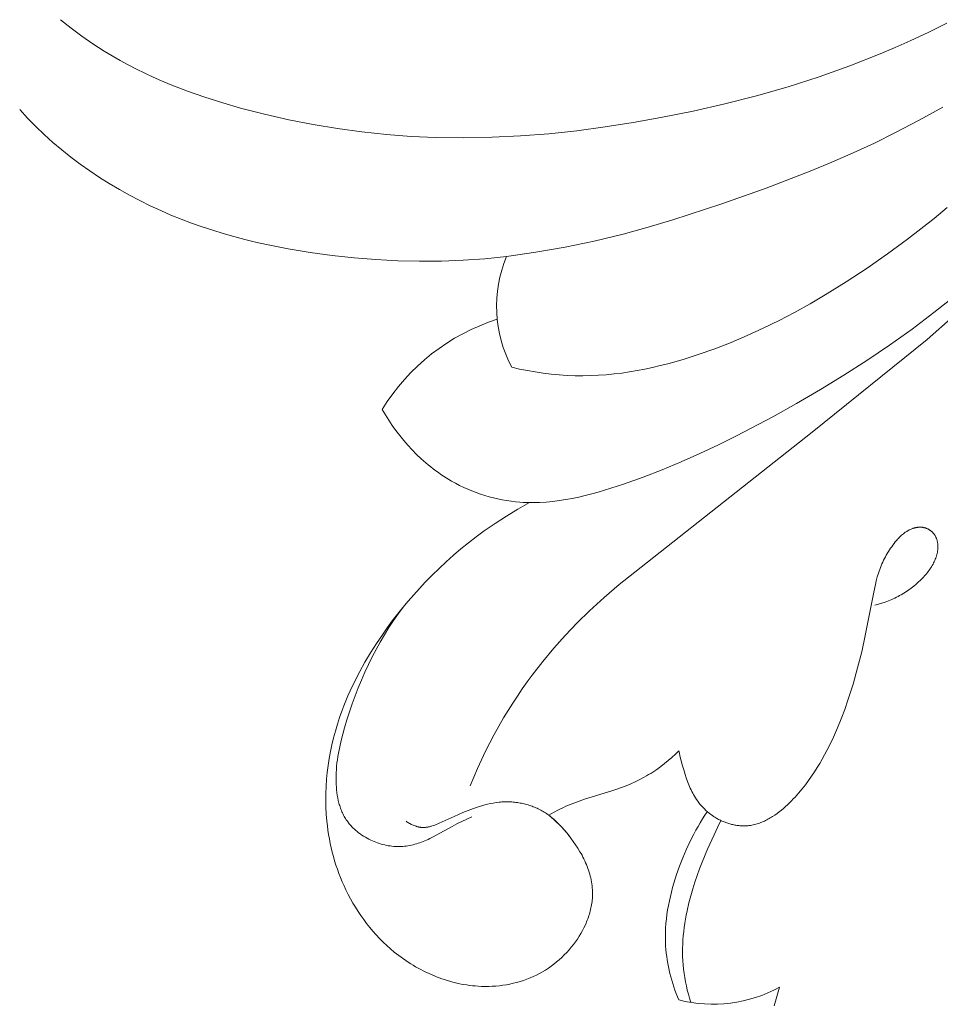
# Model space of a CAD drawing. Units: millimetres. Extents: x 2170 to 27849, y 0 to 15947.
# Drawn here: x 4154 to 4179, y 5602 to 5630 of the extents above; entities that cross this region are included whole.
import ezdxf

# ---------------------------------------------------------------- set-up
doc = ezdxf.new("R2010")
doc.units = ezdxf.units.MM

# ---------------------------------------------------------------- blocks, each defined once
blk = doc.blocks.new('A$C734145C0')
at = {"color": 252, "linetype": 'Continuous', "lineweight": 5, "ltscale": 20}
for p, q in [((-58.049, -37.944), (-58.342, -37.712)), ((-33.81, -37.805), (-34.315, -38.058)), ((-57.75, -38.167), (-58.049, -37.944)), ((-34.315, -38.058), (-34.826, -38.299)), ((-57.443, -38.38), (-57.75, -38.167)), ((-57.287, -38.483), (-57.443, -38.38)), ((-34.826, -38.299), (-35.239, -38.484)), ((-57.13, -38.584), (-57.287, -38.483)), ((-56.911, -38.716), (-57.13, -38.584)), ((-35.655, -38.66), (-36.495, -38.991)), ((-35.239, -38.484), (-35.655, -38.66)), ((-56.69, -38.843), (-56.911, -38.716)), ((-56.466, -38.965), (-56.69, -38.843)), ((-56.238, -39.082), (-56.466, -38.965)), ((-56.009, -39.194), (-56.238, -39.082)), ((-55.777, -39.301), (-56.009, -39.194)), ((-36.495, -38.991), (-37.347, -39.294)), ((-55.542, -39.404), (-55.777, -39.301)), ((-55.306, -39.503), (-55.542, -39.404)), ((-37.347, -39.294), (-38.207, -39.569)), ((-54.828, -39.688), (-55.306, -39.503)), ((-54.343, -39.858), (-54.828, -39.688)), ((-38.207, -39.569), (-39.076, -39.818)), ((-53.853, -40.013), (-54.343, -39.858)), ((-53.359, -40.156), (-53.853, -40.013)), ((-39.953, -40.042), (-40.836, -40.243)), ((-39.076, -39.818), (-39.953, -40.042)), ((-59.471, -40.198), (-59.251, -40.437)), ((-52.694, -40.329), (-53.359, -40.156)), ((-40.836, -40.243), (-41.724, -40.422)), ((-33.927, -40.128), (-34.575, -40.492)), ((-59.251, -40.437), (-59.024, -40.669)), ((-52.026, -40.482), (-52.694, -40.329)), ((-51.353, -40.615), (-52.026, -40.482)), ((-42.497, -40.559), (-43.273, -40.68)), ((-41.724, -40.422), (-42.497, -40.559)), ((-34.575, -40.492), (-35.232, -40.837)), ((-59.024, -40.669), (-58.79, -40.893)), ((-50.678, -40.727), (-51.353, -40.615)), ((-50.001, -40.818), (-50.678, -40.727)), ((-49.321, -40.89), (-50.001, -40.818)), ((-44.051, -40.783), (-44.831, -40.866)), ((-43.273, -40.68), (-44.051, -40.783)), ((-35.232, -40.837), (-35.815, -41.124)), ((-58.79, -40.893), (-58.55, -41.109)), ((-58.55, -41.109), (-58.304, -41.317)), ((-48.64, -40.941), (-49.321, -40.89)), ((-47.958, -40.971), (-48.64, -40.941)), ((-47.176, -40.981), (-47.958, -40.971)), ((-46.394, -40.966), (-47.176, -40.981)), ((-45.612, -40.927), (-46.394, -40.966)), ((-44.831, -40.866), (-45.612, -40.927)), ((-35.815, -41.124), (-36.405, -41.396)), ((-58.304, -41.317), (-58.052, -41.519)), ((-36.405, -41.396), (-37, -41.656)), ((-58.052, -41.519), (-57.794, -41.712)), ((-37, -41.656), (-37.6, -41.904)), ((-57.794, -41.712), (-57.531, -41.898)), ((-57.531, -41.898), (-57.263, -42.077)), ((-37.6, -41.904), (-38.813, -42.371)), ((-57.263, -42.077), (-56.99, -42.248)), ((-56.99, -42.248), (-56.713, -42.412)), ((-56.713, -42.412), (-56.432, -42.569)), ((-38.813, -42.371), (-40.039, -42.806)), ((-56.432, -42.569), (-56.147, -42.718)), ((-56.147, -42.718), (-55.859, -42.859)), ((-55.859, -42.859), (-55.567, -42.994)), ((-55.567, -42.994), (-55.284, -43.116)), ((-40.039, -42.806), (-41.397, -43.252)), ((-34.162, -43.211), (-33.802, -42.912)), ((-55.284, -43.116), (-54.999, -43.231)), ((-54.999, -43.231), (-54.712, -43.34)), ((-41.397, -43.252), (-42.081, -43.457)), ((-34.529, -43.501), (-34.162, -43.211)), ((-54.712, -43.34), (-54.422, -43.442)), ((-54.422, -43.442), (-54.13, -43.539)), ((-54.13, -43.539), (-53.837, -43.629)), ((-42.081, -43.457), (-42.77, -43.645)), ((-34.901, -43.785), (-34.529, -43.501)), ((-53.837, -43.629), (-53.541, -43.714)), ((-53.541, -43.714), (-53.244, -43.793)), ((-53.244, -43.793), (-52.945, -43.866)), ((-43.569, -43.837), (-44.374, -44.004)), ((-42.77, -43.645), (-43.569, -43.837)), ((-35.456, -44.192), (-34.901, -43.785)), ((-52.945, -43.866), (-52.644, -43.935)), ((-52.644, -43.935), (-52.04, -44.055)), ((-52.04, -44.055), (-51.431, -44.157)), ((-44.374, -44.004), (-45.184, -44.146)), ((-51.431, -44.157), (-50.82, -44.239)), ((-50.82, -44.239), (-50.218, -44.304)), ((-50.218, -44.304), (-49.614, -44.351)), ((-49.614, -44.351), (-49.01, -44.382)), ((-49.01, -44.382), (-48.406, -44.395)), ((-48.406, -44.395), (-47.802, -44.39)), ((-47.802, -44.39), (-47.199, -44.367)), ((-47.199, -44.367), (-46.597, -44.326)), ((-46.597, -44.326), (-45.997, -44.266)), ((-45.184, -44.146), (-45.997, -44.266)), ((-36.021, -44.586), (-35.456, -44.192)), ((-36.595, -44.965), (-36.021, -44.586)), ((-37.18, -45.329), (-36.595, -44.965)), ((-37.6, -45.574), (-37.18, -45.329)), ((-33.576, -45.344), (-34.17, -45.817)), ((-38.025, -45.81), (-37.6, -45.574)), ((-38.892, -46.249), (-38.456, -46.035)), ((-38.456, -46.035), (-38.025, -45.81)), ((-34.17, -45.817), (-34.777, -46.273)), ((-34.362, -46.558), (-33.629, -45.919)), ((-39.335, -46.451), (-38.892, -46.249)), ((-34.777, -46.273), (-35.396, -46.715)), ((-39.783, -46.641), (-39.335, -46.451)), ((-37.542, -49.128), (-34.362, -46.558)), ((-40.699, -46.98), (-40.238, -46.818)), ((-40.238, -46.818), (-39.783, -46.641)), ((-35.396, -46.715), (-36.026, -47.14)), ((-41.532, -47.23), (-41.113, -47.112)), ((-41.113, -47.112), (-40.699, -46.98)), ((-45.854, -47.328), (-45.638, -47.377)), ((-45.638, -47.377), (-45.421, -47.42)), ((-42.38, -47.42), (-42.167, -47.379)), ((-42.167, -47.379), (-41.954, -47.333)), ((-41.954, -47.333), (-41.743, -47.284)), ((-41.743, -47.284), (-41.532, -47.23)), ((-36.026, -47.14), (-36.666, -47.551)), ((-45.421, -47.42), (-45.203, -47.459)), ((-45.203, -47.459), (-44.983, -47.491)), ((-44.983, -47.491), (-44.763, -47.519)), ((-44.763, -47.519), (-44.543, -47.54)), ((-44.543, -47.54), (-44.322, -47.555)), ((-44.322, -47.555), (-44.1, -47.563)), ((-44.1, -47.563), (-43.885, -47.565)), ((-43.885, -47.565), (-43.669, -47.561)), ((-43.669, -47.561), (-43.453, -47.551)), ((-43.453, -47.551), (-43.238, -47.535)), ((-43.238, -47.535), (-43.023, -47.514)), ((-43.023, -47.514), (-42.808, -47.488)), ((-42.808, -47.488), (-42.594, -47.456)), ((-42.594, -47.456), (-42.38, -47.42)), ((-36.666, -47.551), (-37.314, -47.948)), ((-37.314, -47.948), (-37.97, -48.331)), ((-37.97, -48.331), (-38.632, -48.701)), ((-49.351, -48.646), (-49.438, -48.497)), ((-49.259, -48.793), (-49.351, -48.646)), ((-38.632, -48.701), (-39.631, -49.226)), ((-49.162, -48.938), (-49.259, -48.793)), ((-49.061, -49.08), (-49.162, -48.938)), ((-48.955, -49.218), (-49.061, -49.08)), ((-48.844, -49.354), (-48.955, -49.218)), ((-42.451, -52.995), (-37.542, -49.128)), ((-39.631, -49.226), (-40.136, -49.476)), ((-48.73, -49.486), (-48.844, -49.354)), ((-48.611, -49.614), (-48.73, -49.486)), ((-40.136, -49.476), (-40.647, -49.716)), ((-48.488, -49.739), (-48.611, -49.614)), ((-48.361, -49.859), (-48.488, -49.739)), ((-40.647, -49.716), (-41.164, -49.946)), ((-48.23, -49.975), (-48.361, -49.859)), ((-48.163, -50.031), (-48.23, -49.975)), ((-48.095, -50.086), (-48.163, -50.031)), ((-48.026, -50.139), (-48.095, -50.086)), ((-41.164, -49.946), (-41.688, -50.164)), ((-47.956, -50.192), (-48.026, -50.139)), ((-47.885, -50.243), (-47.956, -50.192)), ((-47.813, -50.293), (-47.885, -50.243)), ((-47.741, -50.341), (-47.813, -50.293)), ((-47.667, -50.388), (-47.741, -50.341)), ((-47.593, -50.434), (-47.667, -50.388)), ((-42.218, -50.369), (-42.757, -50.561)), ((-41.688, -50.164), (-42.218, -50.369)), ((-47.517, -50.478), (-47.593, -50.434)), ((-47.408, -50.539), (-47.517, -50.478)), ((-47.297, -50.596), (-47.408, -50.539)), ((-47.184, -50.651), (-47.297, -50.596)), ((-47.07, -50.702), (-47.184, -50.651)), ((-42.757, -50.561), (-43.108, -50.677)), ((-46.954, -50.75), (-47.07, -50.702)), ((-46.838, -50.795), (-46.954, -50.75)), ((-46.72, -50.837), (-46.838, -50.795)), ((-46.601, -50.875), (-46.72, -50.837)), ((-46.481, -50.91), (-46.601, -50.875)), ((-46.36, -50.942), (-46.481, -50.91)), ((-46.239, -50.97), (-46.36, -50.942)), ((-43.999, -50.92), (-44.179, -50.957)), ((-43.819, -50.878), (-43.999, -50.92)), ((-43.641, -50.832), (-43.819, -50.878)), ((-43.463, -50.783), (-43.641, -50.832)), ((-43.108, -50.677), (-43.463, -50.783)), ((-46.117, -50.995), (-46.239, -50.97)), ((-45.995, -51.017), (-46.117, -50.995)), ((-45.872, -51.035), (-45.995, -51.017)), ((-45.749, -51.05), (-45.872, -51.035)), ((-45.626, -51.061), (-45.749, -51.05)), ((-45.359, -51.073), (-45.683, -51.254)), ((-45.535, -51.067), (-45.626, -51.061)), ((-45.445, -51.071), (-45.535, -51.067)), ((-45.354, -51.073), (-45.445, -51.071)), ((-45.264, -51.073), (-45.354, -51.073)), ((-45.173, -51.072), (-45.264, -51.073)), ((-45.082, -51.069), (-45.173, -51.072)), ((-44.901, -51.058), (-45.082, -51.069)), ((-44.72, -51.041), (-44.901, -51.058)), ((-44.539, -51.018), (-44.72, -51.041)), ((-44.359, -50.99), (-44.539, -51.018)), ((-44.179, -50.957), (-44.359, -50.99)), ((-46.001, -51.445), (-46.312, -51.647)), ((-45.683, -51.254), (-46.001, -51.445)), ((-46.312, -51.647), (-46.617, -51.859)), ((-34.655, -51.762), (-34.642, -51.76)), ((-34.642, -51.76), (-34.629, -51.758)), ((-34.629, -51.758), (-34.616, -51.757)), ((-34.616, -51.757), (-34.604, -51.755)), ((-34.604, -51.755), (-34.591, -51.754)), ((-34.591, -51.754), (-34.578, -51.754)), ((-34.578, -51.754), (-34.565, -51.753)), ((-34.565, -51.753), (-34.552, -51.753)), ((-34.552, -51.753), (-34.539, -51.753)), ((-34.539, -51.753), (-34.526, -51.754)), ((-34.526, -51.754), (-34.513, -51.755)), ((-34.513, -51.755), (-34.5, -51.756)), ((-34.5, -51.756), (-34.487, -51.757)), ((-34.487, -51.757), (-34.475, -51.759)), ((-34.475, -51.759), (-34.462, -51.761)), ((-34.462, -51.761), (-34.449, -51.764)), ((-46.835, -52.019), (-47.049, -52.184)), ((-46.617, -51.859), (-46.835, -52.019)), ((-35.133, -52.042), (-35.11, -52.019)), ((-35.11, -52.019), (-35.087, -51.997)), ((-35.087, -51.997), (-35.064, -51.975)), ((-35.064, -51.975), (-35.039, -51.954)), ((-35.039, -51.954), (-35.015, -51.934)), ((-35.015, -51.934), (-34.989, -51.914)), ((-34.989, -51.914), (-34.963, -51.895)), ((-34.963, -51.895), (-34.937, -51.878)), ((-34.937, -51.878), (-34.923, -51.869)), ((-34.923, -51.869), (-34.91, -51.861)), ((-34.91, -51.861), (-34.896, -51.852)), ((-34.896, -51.852), (-34.882, -51.845)), ((-34.882, -51.845), (-34.867, -51.837)), ((-34.867, -51.837), (-34.853, -51.829)), ((-34.853, -51.829), (-34.829, -51.818)), ((-34.829, -51.818), (-34.805, -51.808)), ((-34.805, -51.808), (-34.781, -51.798)), ((-34.781, -51.798), (-34.756, -51.789)), ((-34.756, -51.789), (-34.744, -51.785)), ((-34.744, -51.785), (-34.731, -51.781)), ((-34.731, -51.781), (-34.719, -51.777)), ((-34.719, -51.777), (-34.706, -51.774)), ((-34.706, -51.774), (-34.693, -51.771)), ((-34.693, -51.771), (-34.681, -51.768)), ((-34.681, -51.768), (-34.668, -51.765)), ((-34.668, -51.765), (-34.655, -51.762)), ((-34.449, -51.764), (-34.438, -51.767)), ((-34.438, -51.767), (-34.427, -51.769)), ((-34.427, -51.769), (-34.417, -51.773)), ((-34.417, -51.773), (-34.406, -51.776)), ((-34.406, -51.776), (-34.395, -51.779)), ((-34.395, -51.779), (-34.385, -51.783)), ((-34.385, -51.783), (-34.374, -51.787)), ((-34.374, -51.787), (-34.364, -51.792)), ((-34.364, -51.792), (-34.353, -51.796)), ((-34.353, -51.796), (-34.343, -51.801)), ((-34.343, -51.801), (-34.333, -51.806)), ((-34.333, -51.806), (-34.323, -51.812)), ((-34.323, -51.812), (-34.313, -51.817)), ((-34.313, -51.817), (-34.303, -51.823)), ((-34.303, -51.823), (-34.293, -51.829)), ((-34.293, -51.829), (-34.284, -51.835)), ((-34.284, -51.835), (-34.274, -51.842)), ((-34.274, -51.842), (-34.265, -51.848)), ((-34.265, -51.848), (-34.256, -51.855)), ((-34.256, -51.855), (-34.247, -51.862)), ((-34.247, -51.862), (-34.238, -51.869)), ((-34.238, -51.869), (-34.23, -51.877)), ((-34.23, -51.877), (-34.221, -51.884)), ((-34.221, -51.884), (-34.213, -51.892)), ((-34.213, -51.892), (-34.205, -51.9)), ((-34.205, -51.9), (-34.197, -51.908)), ((-34.197, -51.908), (-34.19, -51.916)), ((-34.19, -51.916), (-34.182, -51.925)), ((-34.182, -51.925), (-34.175, -51.934)), ((-34.175, -51.934), (-34.168, -51.942)), ((-34.168, -51.942), (-34.161, -51.951)), ((-34.161, -51.951), (-34.155, -51.96)), ((-34.155, -51.96), (-34.146, -51.973)), ((-34.146, -51.973), (-34.138, -51.986)), ((-34.138, -51.986), (-34.131, -51.999)), ((-34.131, -51.999), (-34.124, -52.012)), ((-34.124, -52.012), (-34.117, -52.026)), ((-34.117, -52.026), (-34.111, -52.04)), ((-47.049, -52.184), (-47.259, -52.355)), ((-35.372, -52.338), (-35.34, -52.293)), ((-35.34, -52.293), (-35.308, -52.249)), ((-35.308, -52.249), (-35.275, -52.205)), ((-35.275, -52.205), (-35.24, -52.162)), ((-35.24, -52.162), (-35.198, -52.113)), ((-35.198, -52.113), (-35.177, -52.089)), ((-35.177, -52.089), (-35.155, -52.065)), ((-35.155, -52.065), (-35.133, -52.042)), ((-34.111, -52.04), (-34.105, -52.054)), ((-34.105, -52.054), (-34.099, -52.068)), ((-34.099, -52.068), (-34.094, -52.082)), ((-34.094, -52.082), (-34.089, -52.097)), ((-34.089, -52.097), (-34.085, -52.111)), ((-34.085, -52.111), (-34.081, -52.126)), ((-34.081, -52.126), (-34.078, -52.141)), ((-34.078, -52.141), (-34.074, -52.156)), ((-34.074, -52.156), (-34.072, -52.171)), ((-34.072, -52.171), (-34.069, -52.187)), ((-34.069, -52.187), (-34.067, -52.202)), ((-34.067, -52.202), (-34.065, -52.218)), ((-34.065, -52.218), (-34.064, -52.233)), ((-34.064, -52.233), (-34.063, -52.249)), ((-34.063, -52.249), (-34.062, -52.264)), ((-34.062, -52.264), (-34.061, -52.28)), ((-34.061, -52.28), (-34.061, -52.295)), ((-34.061, -52.295), (-34.061, -52.311)), ((-47.465, -52.53), (-47.667, -52.71)), ((-47.259, -52.355), (-47.465, -52.53)), ((-35.54, -52.62), (-35.515, -52.572)), ((-35.515, -52.572), (-35.488, -52.524)), ((-35.488, -52.524), (-35.461, -52.477)), ((-35.461, -52.477), (-35.432, -52.43)), ((-35.432, -52.43), (-35.403, -52.384)), ((-35.403, -52.384), (-35.372, -52.338)), ((-34.107, -52.575), (-34.119, -52.609)), ((-34.102, -52.558), (-34.107, -52.575)), ((-34.097, -52.541), (-34.102, -52.558)), ((-34.092, -52.523), (-34.097, -52.541)), ((-34.088, -52.506), (-34.092, -52.523)), ((-34.083, -52.488), (-34.088, -52.506)), ((-34.08, -52.471), (-34.083, -52.488)), ((-34.076, -52.453), (-34.08, -52.471)), ((-34.073, -52.435), (-34.076, -52.453)), ((-34.068, -52.404), (-34.073, -52.435)), ((-34.067, -52.389), (-34.068, -52.404)), ((-34.065, -52.373), (-34.067, -52.389)), ((-34.064, -52.358), (-34.065, -52.373)), ((-34.063, -52.342), (-34.064, -52.358)), ((-34.062, -52.327), (-34.063, -52.342)), ((-34.061, -52.311), (-34.062, -52.327)), ((-47.667, -52.71), (-47.865, -52.895)), ((-35.652, -52.869), (-35.631, -52.819)), ((-35.631, -52.819), (-35.61, -52.768)), ((-35.61, -52.768), (-35.588, -52.719)), ((-35.588, -52.719), (-35.564, -52.669)), ((-35.564, -52.669), (-35.54, -52.62)), ((-34.236, -52.847), (-34.258, -52.881)), ((-34.216, -52.813), (-34.236, -52.847)), ((-34.196, -52.779), (-34.216, -52.813)), ((-34.178, -52.743), (-34.196, -52.779)), ((-34.16, -52.708), (-34.178, -52.743)), ((-34.146, -52.675), (-34.16, -52.708)), ((-34.132, -52.642), (-34.146, -52.675)), ((-34.119, -52.609), (-34.132, -52.642)), ((-48.059, -53.084), (-48.248, -53.277)), ((-47.865, -52.895), (-48.059, -53.084)), ((-42.879, -53.343), (-42.451, -52.995)), ((-35.738, -53.128), (-35.706, -53.024)), ((-35.706, -53.024), (-35.689, -52.972)), ((-35.689, -52.972), (-35.671, -52.92)), ((-35.671, -52.92), (-35.652, -52.869)), ((-34.43, -53.104), (-34.457, -53.134)), ((-34.403, -53.073), (-34.43, -53.104)), ((-34.377, -53.043), (-34.403, -53.073)), ((-34.352, -53.011), (-34.377, -53.043)), ((-34.327, -52.98), (-34.352, -53.011)), ((-34.303, -52.947), (-34.327, -52.98)), ((-34.28, -52.914), (-34.303, -52.947)), ((-34.258, -52.881), (-34.28, -52.914)), ((-48.248, -53.277), (-48.408, -53.448)), ((-43.297, -53.701), (-42.879, -53.343)), ((-35.837, -53.555), (-35.792, -53.34)), ((-35.792, -53.34), (-35.766, -53.234)), ((-35.766, -53.234), (-35.738, -53.128)), ((-34.731, -53.388), (-34.797, -53.439)), ((-34.666, -53.334), (-34.731, -53.388)), ((-34.603, -53.278), (-34.666, -53.334)), ((-34.542, -53.22), (-34.603, -53.278)), ((-34.485, -53.163), (-34.542, -53.22)), ((-34.457, -53.134), (-34.485, -53.163)), ((-48.565, -53.622), (-48.719, -53.799)), ((-48.408, -53.448), (-48.565, -53.622)), ((-36.069, -54.747), (-35.837, -53.555)), ((-35.119, -53.648), (-35.162, -53.671)), ((-35.076, -53.624), (-35.119, -53.648)), ((-35.004, -53.581), (-35.076, -53.624)), ((-34.934, -53.536), (-35.004, -53.581)), ((-34.865, -53.489), (-34.934, -53.536)), ((-34.797, -53.439), (-34.865, -53.489)), ((-48.719, -53.799), (-48.869, -53.979)), ((-43.704, -54.072), (-43.502, -53.884)), ((-43.502, -53.884), (-43.297, -53.701)), ((-35.707, -53.888), (-35.802, -53.913)), ((-35.614, -53.86), (-35.707, -53.888)), ((-35.521, -53.828), (-35.614, -53.86)), ((-35.429, -53.794), (-35.521, -53.828)), ((-35.384, -53.775), (-35.429, -53.794)), ((-35.339, -53.756), (-35.384, -53.775)), ((-35.294, -53.736), (-35.339, -53.756)), ((-35.25, -53.715), (-35.294, -53.736)), ((-35.206, -53.693), (-35.25, -53.715)), ((-35.162, -53.671), (-35.206, -53.693)), ((-49.016, -54.162), (-49.159, -54.348)), ((-49.125, -54.338), (-48.991, -54.146)), ((-48.869, -53.979), (-49.016, -54.162)), ((-48.991, -54.146), (-48.853, -53.959)), ((-44.043, -54.404), (-43.704, -54.072)), ((-49.159, -54.348), (-49.298, -54.537)), ((-49.253, -54.532), (-49.125, -54.338)), ((-44.371, -54.748), (-44.043, -54.404)), ((-49.434, -54.728), (-49.601, -54.976)), ((-49.495, -54.932), (-49.377, -54.731)), ((-49.298, -54.537), (-49.434, -54.728)), ((-49.377, -54.731), (-49.253, -54.532)), ((-44.688, -55.103), (-44.371, -54.748)), ((-36.17, -55.198), (-36.069, -54.747)), ((-49.601, -54.976), (-49.762, -55.229)), ((-49.609, -55.137), (-49.495, -54.932)), ((-49.762, -55.229), (-49.915, -55.486)), ((-49.717, -55.345), (-49.609, -55.137)), ((-44.992, -55.469), (-44.688, -55.103)), ((-36.282, -55.647), (-36.17, -55.198)), ((-49.915, -55.486), (-50.061, -55.748)), ((-49.92, -55.768), (-49.821, -55.555)), ((-49.821, -55.555), (-49.717, -55.345)), ((-45.284, -55.845), (-44.992, -55.469)), ((-50.061, -55.748), (-50.198, -56.014)), ((-50.015, -55.983), (-49.92, -55.768)), ((-45.425, -56.036), (-45.284, -55.845)), ((-36.408, -56.093), (-36.282, -55.647)), ((-50.198, -56.014), (-50.326, -56.285)), ((-50.104, -56.2), (-50.015, -55.983)), ((-45.563, -56.23), (-45.425, -56.036)), ((-36.477, -56.315), (-36.408, -56.093)), ((-50.326, -56.285), (-50.387, -56.422)), ((-50.189, -56.419), (-50.104, -56.2)), ((-45.697, -56.427), (-45.563, -56.23)), ((-36.549, -56.536), (-36.477, -56.315)), ((-50.445, -56.56), (-50.5, -56.7)), ((-50.387, -56.422), (-50.445, -56.56)), ((-50.345, -56.861), (-50.27, -56.639)), ((-50.27, -56.639), (-50.189, -56.419)), ((-45.954, -56.826), (-45.827, -56.625)), ((-45.827, -56.625), (-45.697, -56.427)), ((-36.64, -56.796), (-36.549, -56.536)), ((-50.553, -56.84), (-50.617, -57.023)), ((-50.5, -56.7), (-50.553, -56.84)), ((-50.416, -57.084), (-50.345, -56.861)), ((-46.078, -57.03), (-45.954, -56.826)), ((-36.737, -57.054), (-36.64, -56.796)), ((-50.677, -57.208), (-50.732, -57.394)), ((-50.617, -57.023), (-50.677, -57.208)), ((-50.483, -57.308), (-50.416, -57.084)), ((-46.209, -57.256), (-46.078, -57.03)), ((-36.841, -57.309), (-36.737, -57.054)), ((-50.732, -57.394), (-50.782, -57.582)), ((-50.575, -57.657), (-50.531, -57.482)), ((-50.531, -57.482), (-50.483, -57.308)), ((-46.337, -57.486), (-46.209, -57.256)), ((-36.952, -57.56), (-36.841, -57.309)), ((-50.782, -57.582), (-50.828, -57.771)), ((-50.615, -57.832), (-50.575, -57.657)), ((-46.577, -57.951), (-46.459, -57.717)), ((-46.459, -57.717), (-46.337, -57.486)), ((-37.071, -57.808), (-36.952, -57.56)), ((-50.868, -57.961), (-50.903, -58.152)), ((-50.828, -57.771), (-50.868, -57.961)), ((-50.665, -58.097), (-50.65, -58.009)), ((-50.65, -58.009), (-50.615, -57.832)), ((-46.691, -58.188), (-46.577, -57.951)), ((-41.323, -58.032), (-41.228, -57.938)), ((-41.228, -57.938), (-41.214, -58.009)), ((-41.214, -58.009), (-41.199, -58.08)), ((-37.197, -58.051), (-37.071, -57.808)), ((-50.903, -58.152), (-50.933, -58.344)), ((-50.699, -58.366), (-50.69, -58.276)), ((-50.69, -58.276), (-50.678, -58.186)), ((-50.678, -58.186), (-50.665, -58.097)), ((-46.8, -58.426), (-46.691, -58.188)), ((-41.732, -58.378), (-41.626, -58.296)), ((-41.626, -58.296), (-41.523, -58.211)), ((-41.523, -58.211), (-41.422, -58.123)), ((-41.422, -58.123), (-41.323, -58.032)), ((-41.199, -58.08), (-41.165, -58.22)), ((-41.165, -58.22), (-41.127, -58.36)), ((-37.403, -58.406), (-37.332, -58.289)), ((-37.332, -58.289), (-37.264, -58.171)), ((-37.264, -58.171), (-37.197, -58.051)), ((-50.958, -58.537), (-50.977, -58.73)), ((-50.933, -58.344), (-50.958, -58.537)), ((-50.715, -58.638), (-50.712, -58.547)), ((-50.712, -58.547), (-50.707, -58.456)), ((-50.707, -58.456), (-50.699, -58.366)), ((-46.904, -58.666), (-46.8, -58.426)), ((-42.066, -58.601), (-42.009, -58.567)), ((-42.009, -58.567), (-41.952, -58.531)), ((-41.952, -58.531), (-41.841, -58.456)), ((-41.841, -58.456), (-41.732, -58.378)), ((-41.127, -58.36), (-41.086, -58.499)), ((-41.086, -58.499), (-41.056, -58.596)), ((-37.557, -58.643), (-37.476, -58.521)), ((-37.476, -58.521), (-37.403, -58.406)), ((-50.977, -58.73), (-50.991, -58.924)), ((-50.716, -58.73), (-50.715, -58.638)), ((-50.715, -58.803), (-50.716, -58.73)), ((-50.712, -58.877), (-50.715, -58.803)), ((-47.004, -58.908), (-46.904, -58.666)), ((-42.56, -58.853), (-42.434, -58.796)), ((-42.434, -58.796), (-42.309, -58.735)), ((-42.309, -58.735), (-42.186, -58.67)), ((-42.186, -58.67), (-42.126, -58.637)), ((-42.126, -58.637), (-42.066, -58.601)), ((-41.056, -58.596), (-41.024, -58.692)), ((-41.024, -58.692), (-40.99, -58.787)), ((-40.99, -58.787), (-40.953, -58.882)), ((-37.728, -58.881), (-37.641, -58.763)), ((-37.641, -58.763), (-37.557, -58.643)), ((-50.999, -59.117), (-51.001, -59.311)), ((-50.991, -58.924), (-50.999, -59.117)), ((-50.707, -58.951), (-50.712, -58.877)), ((-50.701, -59.025), (-50.707, -58.951)), ((-50.692, -59.098), (-50.701, -59.025)), ((-50.681, -59.171), (-50.692, -59.098)), ((-43.839, -59.281), (-43.08, -59.049)), ((-43.08, -59.049), (-42.949, -59.004)), ((-42.949, -59.004), (-42.818, -58.957)), ((-42.818, -58.957), (-42.688, -58.907)), ((-42.688, -58.907), (-42.56, -58.853)), ((-40.953, -58.882), (-40.933, -58.928)), ((-40.933, -58.928), (-40.913, -58.975)), ((-40.913, -58.975), (-40.892, -59.02)), ((-40.892, -59.02), (-40.869, -59.066)), ((-40.869, -59.066), (-40.846, -59.11)), ((-40.846, -59.11), (-40.822, -59.154)), ((-38.012, -59.219), (-37.914, -59.109)), ((-37.914, -59.109), (-37.819, -58.996)), ((-37.819, -58.996), (-37.728, -58.881)), ((-51.001, -59.311), (-50.997, -59.504)), ((-50.668, -59.244), (-50.681, -59.171)), ((-50.653, -59.316), (-50.668, -59.244)), ((-50.644, -59.351), (-50.653, -59.316)), ((-50.635, -59.387), (-50.644, -59.351)), ((-50.625, -59.422), (-50.635, -59.387)), ((-46.364, -59.386), (-46.444, -59.401)), ((-46.285, -59.373), (-46.364, -59.386)), ((-46.205, -59.364), (-46.285, -59.373)), ((-46.165, -59.36), (-46.205, -59.364)), ((-46.125, -59.357), (-46.165, -59.36)), ((-46.084, -59.354), (-46.125, -59.357)), ((-46.044, -59.353), (-46.084, -59.354)), ((-46.004, -59.352), (-46.044, -59.353)), ((-45.963, -59.352), (-46.004, -59.352)), ((-45.926, -59.353), (-45.963, -59.352)), ((-45.888, -59.354), (-45.926, -59.353)), ((-45.85, -59.356), (-45.888, -59.354)), ((-45.812, -59.359), (-45.85, -59.356)), ((-45.774, -59.363), (-45.812, -59.359)), ((-45.737, -59.367), (-45.774, -59.363)), ((-45.699, -59.372), (-45.737, -59.367)), ((-45.661, -59.378), (-45.699, -59.372)), ((-45.624, -59.385), (-45.661, -59.378)), ((-45.586, -59.392), (-45.624, -59.385)), ((-44.211, -59.414), (-44.137, -59.385)), ((-44.137, -59.385), (-43.989, -59.331)), ((-43.989, -59.331), (-43.839, -59.281)), ((-40.822, -59.154), (-40.797, -59.198)), ((-40.797, -59.198), (-40.77, -59.241)), ((-40.77, -59.241), (-40.739, -59.288)), ((-40.739, -59.288), (-40.706, -59.334)), ((-40.706, -59.334), (-40.672, -59.38)), ((-40.672, -59.38), (-40.636, -59.424)), ((-38.223, -59.432), (-38.169, -59.38)), ((-38.169, -59.38), (-38.115, -59.327)), ((-38.115, -59.327), (-38.063, -59.274)), ((-38.063, -59.274), (-38.012, -59.219)), ((-50.997, -59.504), (-50.987, -59.698)), ((-50.615, -59.457), (-50.625, -59.422)), ((-50.604, -59.491), (-50.615, -59.457)), ((-50.592, -59.526), (-50.604, -59.491)), ((-50.579, -59.56), (-50.592, -59.526)), ((-50.566, -59.593), (-50.579, -59.56)), ((-50.552, -59.626), (-50.566, -59.593)), ((-50.537, -59.659), (-50.552, -59.626)), ((-50.522, -59.692), (-50.537, -59.659)), ((-47.208, -59.649), (-47.451, -59.755)), ((-47.06, -59.589), (-47.208, -59.649)), ((-46.909, -59.533), (-47.06, -59.589)), ((-46.833, -59.507), (-46.909, -59.533)), ((-46.756, -59.482), (-46.833, -59.507)), ((-46.679, -59.459), (-46.756, -59.482)), ((-46.601, -59.437), (-46.679, -59.459)), ((-46.522, -59.418), (-46.601, -59.437)), ((-46.444, -59.401), (-46.522, -59.418)), ((-45.549, -59.4), (-45.586, -59.392)), ((-45.512, -59.408), (-45.549, -59.4)), ((-45.475, -59.418), (-45.512, -59.408)), ((-45.438, -59.428), (-45.475, -59.418)), ((-45.402, -59.438), (-45.438, -59.428)), ((-45.365, -59.45), (-45.402, -59.438)), ((-45.329, -59.462), (-45.365, -59.45)), ((-45.293, -59.475), (-45.329, -59.462)), ((-45.258, -59.488), (-45.293, -59.475)), ((-45.222, -59.502), (-45.258, -59.488)), ((-45.187, -59.517), (-45.222, -59.502)), ((-45.153, -59.532), (-45.187, -59.517)), ((-45.119, -59.548), (-45.153, -59.532)), ((-45.085, -59.565), (-45.119, -59.548)), ((-45.051, -59.583), (-45.085, -59.565)), ((-45.018, -59.601), (-45.051, -59.583)), ((-44.985, -59.62), (-45.018, -59.601)), ((-44.953, -59.639), (-44.985, -59.62)), ((-44.922, -59.659), (-44.953, -59.639)), ((-44.89, -59.68), (-44.922, -59.659)), ((-44.829, -59.723), (-44.696, -59.648)), ((-44.696, -59.648), (-44.56, -59.575)), ((-44.56, -59.575), (-44.423, -59.507)), ((-44.423, -59.507), (-44.354, -59.475)), ((-44.354, -59.475), (-44.284, -59.444)), ((-44.284, -59.444), (-44.211, -59.414)), ((-40.636, -59.424), (-40.599, -59.467)), ((-40.599, -59.467), (-40.56, -59.509)), ((-40.56, -59.509), (-40.521, -59.55)), ((-40.521, -59.55), (-40.479, -59.59)), ((-40.508, -59.725), (-40.441, -59.624)), ((-40.479, -59.59), (-40.437, -59.628)), ((-40.437, -59.628), (-40.393, -59.664)), ((-38.512, -59.674), (-38.452, -59.629)), ((-38.452, -59.629), (-38.393, -59.581)), ((-38.393, -59.581), (-38.335, -59.533)), ((-38.335, -59.533), (-38.279, -59.483)), ((-38.279, -59.483), (-38.223, -59.432)), ((-50.987, -59.698), (-50.971, -59.89)), ((-50.971, -59.89), (-50.957, -60.014)), ((-50.506, -59.724), (-50.522, -59.692)), ((-50.489, -59.755), (-50.506, -59.724)), ((-50.471, -59.786), (-50.489, -59.755)), ((-50.452, -59.817), (-50.471, -59.786)), ((-50.433, -59.847), (-50.452, -59.817)), ((-50.418, -59.87), (-50.433, -59.847)), ((-50.402, -59.892), (-50.418, -59.87)), ((-50.385, -59.914), (-50.402, -59.892)), ((-50.369, -59.936), (-50.385, -59.914)), ((-48.755, -59.905), (-48.778, -59.889)), ((-48.732, -59.92), (-48.755, -59.905)), ((-48.708, -59.935), (-48.732, -59.92)), ((-47.451, -59.755), (-47.86, -59.945)), ((-46.96, -59.769), (-47.371, -59.962)), ((-44.859, -59.701), (-44.89, -59.68)), ((-44.829, -59.723), (-44.859, -59.701)), ((-44.755, -59.784), (-44.829, -59.723)), ((-44.792, -59.752), (-44.829, -59.723)), ((-44.755, -59.782), (-44.792, -59.752)), ((-44.719, -59.812), (-44.755, -59.782)), ((-44.683, -59.847), (-44.755, -59.784)), ((-44.683, -59.844), (-44.719, -59.812)), ((-44.614, -59.908), (-44.683, -59.844)), ((-44.612, -59.911), (-44.683, -59.847)), ((-44.547, -59.975), (-44.614, -59.908)), ((-44.544, -59.978), (-44.612, -59.911)), ((-40.698, -60.034), (-40.637, -59.93)), ((-40.637, -59.93), (-40.573, -59.827)), ((-40.573, -59.827), (-40.508, -59.725)), ((-40.393, -59.664), (-40.348, -59.7)), ((-40.348, -59.7), (-40.302, -59.733)), ((-40.302, -59.733), (-40.278, -59.75)), ((-40.278, -59.75), (-40.254, -59.766)), ((-40.254, -59.766), (-40.23, -59.781)), ((-40.23, -59.781), (-40.205, -59.796)), ((-40.205, -59.796), (-40.181, -59.811)), ((-40.181, -59.811), (-40.156, -59.825)), ((-40.161, -60.067), (-40.063, -59.872)), ((-40.156, -59.825), (-40.13, -59.838)), ((-40.13, -59.838), (-40.105, -59.852)), ((-40.105, -59.852), (-40.08, -59.864)), ((-40.08, -59.864), (-40.054, -59.876)), ((-40.054, -59.876), (-40.029, -59.888)), ((-40.029, -59.888), (-40.003, -59.899)), ((-40.003, -59.899), (-39.977, -59.909)), ((-39.977, -59.909), (-39.951, -59.919)), ((-39.951, -59.919), (-39.925, -59.929)), ((-39.925, -59.929), (-39.898, -59.938)), ((-38.997, -59.942), (-38.963, -59.929)), ((-38.963, -59.929), (-38.929, -59.916)), ((-38.929, -59.916), (-38.895, -59.901)), ((-38.895, -59.901), (-38.862, -59.886)), ((-38.862, -59.886), (-38.829, -59.87)), ((-38.829, -59.87), (-38.796, -59.854)), ((-38.796, -59.854), (-38.763, -59.836)), ((-38.763, -59.836), (-38.731, -59.818)), ((-38.731, -59.818), (-38.699, -59.799)), ((-38.699, -59.799), (-38.667, -59.78)), ((-38.667, -59.78), (-38.635, -59.76)), ((-38.635, -59.76), (-38.573, -59.718)), ((-38.573, -59.718), (-38.512, -59.674)), ((-50.957, -60.014), (-50.941, -60.136)), ((-50.941, -60.136), (-50.922, -60.259)), ((-50.351, -59.958), (-50.369, -59.936)), ((-50.334, -59.979), (-50.351, -59.958)), ((-50.315, -60), (-50.334, -59.979)), ((-50.297, -60.02), (-50.315, -60)), ((-50.278, -60.041), (-50.297, -60.02)), ((-50.258, -60.061), (-50.278, -60.041)), ((-50.239, -60.08), (-50.258, -60.061)), ((-50.219, -60.099), (-50.239, -60.08)), ((-50.177, -60.137), (-50.219, -60.099)), ((-50.135, -60.173), (-50.177, -60.137)), ((-50.091, -60.208), (-50.135, -60.173)), ((-48.683, -59.95), (-48.708, -59.935)), ((-48.658, -59.963), (-48.683, -59.95)), ((-48.633, -59.976), (-48.658, -59.963)), ((-48.608, -59.989), (-48.633, -59.976)), ((-48.582, -60.001), (-48.608, -59.989)), ((-48.556, -60.011), (-48.582, -60.001)), ((-48.529, -60.021), (-48.556, -60.011)), ((-48.503, -60.03), (-48.529, -60.021)), ((-48.489, -60.034), (-48.503, -60.03)), ((-48.476, -60.038), (-48.489, -60.034)), ((-48.463, -60.042), (-48.476, -60.038)), ((-48.449, -60.045), (-48.463, -60.042)), ((-48.436, -60.048), (-48.449, -60.045)), ((-48.422, -60.051), (-48.436, -60.048)), ((-48.409, -60.054), (-48.422, -60.051)), ((-48.395, -60.056), (-48.409, -60.054)), ((-48.381, -60.058), (-48.395, -60.056)), ((-48.368, -60.059), (-48.381, -60.058)), ((-48.357, -60.06), (-48.368, -60.059)), ((-48.347, -60.061), (-48.357, -60.06)), ((-48.336, -60.062), (-48.347, -60.061)), ((-48.325, -60.062), (-48.336, -60.062)), ((-48.304, -60.062), (-48.325, -60.062)), ((-48.283, -60.062), (-48.304, -60.062)), ((-48.261, -60.061), (-48.283, -60.062)), ((-48.24, -60.059), (-48.261, -60.061)), ((-48.219, -60.057), (-48.24, -60.059)), ((-48.197, -60.054), (-48.219, -60.057)), ((-48.176, -60.05), (-48.197, -60.054)), ((-48.155, -60.046), (-48.176, -60.05)), ((-48.134, -60.041), (-48.155, -60.046)), ((-48.112, -60.036), (-48.134, -60.041)), ((-48.091, -60.03), (-48.112, -60.036)), ((-48.07, -60.024), (-48.091, -60.03)), ((-48.028, -60.011), (-48.07, -60.024)), ((-47.986, -59.996), (-48.028, -60.011)), ((-47.944, -59.98), (-47.986, -59.996)), ((-47.902, -59.963), (-47.944, -59.98)), ((-47.505, -60.031), (-47.942, -60.278)), ((-47.86, -59.945), (-47.902, -59.963)), ((-47.371, -59.962), (-47.505, -60.031)), ((-44.47, -60.056), (-44.547, -59.975)), ((-44.477, -60.047), (-44.544, -59.978)), ((-44.412, -60.118), (-44.477, -60.047)), ((-44.394, -60.138), (-44.47, -60.056)), ((-44.348, -60.191), (-44.412, -60.118)), ((-44.321, -60.223), (-44.394, -60.138)), ((-44.286, -60.266), (-44.348, -60.191)), ((-40.815, -60.246), (-40.758, -60.139)), ((-40.758, -60.139), (-40.698, -60.034)), ((-40.255, -60.263), (-40.161, -60.067)), ((-39.898, -59.938), (-39.872, -59.947)), ((-39.872, -59.947), (-39.845, -59.955)), ((-39.845, -59.955), (-39.818, -59.963)), ((-39.818, -59.963), (-39.791, -59.97)), ((-39.791, -59.97), (-39.764, -59.977)), ((-39.764, -59.977), (-39.736, -59.984)), ((-39.736, -59.984), (-39.709, -59.989)), ((-39.709, -59.989), (-39.682, -59.995)), ((-39.682, -59.995), (-39.654, -59.999)), ((-39.654, -59.999), (-39.627, -60.004)), ((-39.627, -60.004), (-39.599, -60.007)), ((-39.599, -60.007), (-39.572, -60.01)), ((-39.572, -60.01), (-39.544, -60.013)), ((-39.544, -60.013), (-39.516, -60.015)), ((-39.516, -60.015), (-39.489, -60.017)), ((-39.489, -60.017), (-39.461, -60.018)), ((-39.461, -60.018), (-39.434, -60.018)), ((-39.434, -60.018), (-39.406, -60.018)), ((-39.406, -60.018), (-39.379, -60.017)), ((-39.379, -60.017), (-39.352, -60.016)), ((-39.352, -60.016), (-39.324, -60.014)), ((-39.324, -60.014), (-39.297, -60.011)), ((-39.297, -60.011), (-39.27, -60.008)), ((-39.27, -60.008), (-39.243, -60.004)), ((-39.243, -60.004), (-39.207, -59.999)), ((-39.207, -59.999), (-39.172, -59.992)), ((-39.172, -59.992), (-39.136, -59.984)), ((-39.136, -59.984), (-39.101, -59.975)), ((-39.101, -59.975), (-39.066, -59.965)), ((-39.066, -59.965), (-39.031, -59.954)), ((-39.031, -59.954), (-38.997, -59.942)), ((-50.922, -60.259), (-50.901, -60.381)), ((-50.901, -60.381), (-50.877, -60.502)), ((-50.046, -60.242), (-50.091, -60.208)), ((-49.999, -60.274), (-50.046, -60.242)), ((-49.952, -60.304), (-49.999, -60.274)), ((-49.904, -60.334), (-49.952, -60.304)), ((-49.855, -60.362), (-49.904, -60.334)), ((-49.805, -60.388), (-49.855, -60.362)), ((-49.754, -60.413), (-49.805, -60.388)), ((-49.707, -60.434), (-49.754, -60.413)), ((-49.66, -60.454), (-49.707, -60.434)), ((-49.613, -60.473), (-49.66, -60.454)), ((-49.565, -60.49), (-49.613, -60.473)), ((-48.348, -60.468), (-48.395, -60.484)), ((-48.303, -60.45), (-48.348, -60.468)), ((-48.257, -60.432), (-48.303, -60.45)), ((-48.212, -60.413), (-48.257, -60.432)), ((-48.166, -60.392), (-48.212, -60.413)), ((-48.121, -60.37), (-48.166, -60.392)), ((-48.031, -60.325), (-48.121, -60.37)), ((-47.942, -60.278), (-48.031, -60.325)), ((-44.251, -60.31), (-44.321, -60.223)), ((-44.217, -60.355), (-44.286, -60.266)), ((-44.15, -60.446), (-44.217, -60.355)), ((-44.085, -60.539), (-44.15, -60.446)), ((-41.027, -60.682), (-40.925, -60.462)), ((-40.925, -60.462), (-40.815, -60.246)), ((-40.433, -60.661), (-40.255, -60.263)), ((-50.877, -60.502), (-50.85, -60.623)), ((-50.85, -60.623), (-50.821, -60.744)), ((-50.821, -60.744), (-50.789, -60.863)), ((-49.517, -60.507), (-49.565, -60.49)), ((-49.468, -60.521), (-49.517, -60.507)), ((-49.419, -60.535), (-49.468, -60.521)), ((-49.37, -60.547), (-49.419, -60.535)), ((-49.32, -60.557), (-49.37, -60.547)), ((-49.27, -60.566), (-49.32, -60.557)), ((-49.22, -60.574), (-49.27, -60.566)), ((-49.17, -60.58), (-49.22, -60.574)), ((-49.12, -60.585), (-49.17, -60.58)), ((-49.07, -60.588), (-49.12, -60.585)), ((-49.019, -60.59), (-49.07, -60.588)), ((-48.969, -60.59), (-49.019, -60.59)), ((-48.92, -60.588), (-48.969, -60.59)), ((-48.872, -60.585), (-48.92, -60.588)), ((-48.823, -60.581), (-48.872, -60.585)), ((-48.775, -60.575), (-48.823, -60.581)), ((-48.727, -60.568), (-48.775, -60.575)), ((-48.678, -60.559), (-48.727, -60.568)), ((-48.631, -60.55), (-48.678, -60.559)), ((-48.583, -60.539), (-48.631, -60.55)), ((-48.535, -60.527), (-48.583, -60.539)), ((-48.488, -60.514), (-48.535, -60.527)), ((-48.441, -60.499), (-48.488, -60.514)), ((-48.395, -60.484), (-48.441, -60.499)), ((-44.023, -60.635), (-44.085, -60.539)), ((-43.965, -60.733), (-44.023, -60.635)), ((-43.937, -60.782), (-43.965, -60.733)), ((-41.123, -60.905), (-41.027, -60.682)), ((-40.583, -61.024), (-40.433, -60.661)), ((-50.789, -60.863), (-50.755, -60.982)), ((-50.755, -60.982), (-50.718, -61.101)), ((-43.909, -60.832), (-43.937, -60.782)), ((-43.883, -60.883), (-43.909, -60.832)), ((-43.858, -60.934), (-43.883, -60.883)), ((-43.834, -60.985), (-43.858, -60.934)), ((-43.811, -61.036), (-43.834, -60.985)), ((-41.211, -61.132), (-41.123, -60.905)), ((-40.654, -61.207), (-40.583, -61.024)), ((-50.718, -61.101), (-50.679, -61.218)), ((-50.679, -61.218), (-50.637, -61.334)), ((-43.789, -61.088), (-43.811, -61.036)), ((-43.768, -61.141), (-43.789, -61.088)), ((-43.748, -61.193), (-43.768, -61.141)), ((-43.73, -61.246), (-43.748, -61.193)), ((-43.713, -61.299), (-43.73, -61.246)), ((-41.291, -61.363), (-41.211, -61.132)), ((-40.722, -61.391), (-40.654, -61.207)), ((-50.637, -61.334), (-50.592, -61.45)), ((-50.592, -61.45), (-50.545, -61.564)), ((-50.545, -61.564), (-50.495, -61.678)), ((-43.697, -61.353), (-43.713, -61.299)), ((-43.682, -61.406), (-43.697, -61.353)), ((-43.669, -61.46), (-43.682, -61.406)), ((-43.657, -61.514), (-43.669, -61.46)), ((-43.647, -61.568), (-43.657, -61.514)), ((-43.638, -61.623), (-43.647, -61.568)), ((-41.367, -61.604), (-41.291, -61.363)), ((-40.785, -61.577), (-40.722, -61.391)), ((-50.495, -61.678), (-50.443, -61.79)), ((-50.443, -61.79), (-50.382, -61.913)), ((-43.631, -61.677), (-43.638, -61.623)), ((-43.625, -61.732), (-43.631, -61.677)), ((-43.621, -61.786), (-43.625, -61.732)), ((-43.618, -61.841), (-43.621, -61.786)), ((-43.618, -61.896), (-43.618, -61.841)), ((-41.435, -61.849), (-41.402, -61.726)), ((-41.402, -61.726), (-41.367, -61.604)), ((-40.9, -61.953), (-40.845, -61.764)), ((-40.845, -61.764), (-40.785, -61.577)), ((-50.382, -61.913), (-50.318, -62.034)), ((-50.318, -62.034), (-50.251, -62.153)), ((-43.637, -62.158), (-43.631, -62.114)), ((-43.631, -62.114), (-43.627, -62.07)), ((-43.627, -62.07), (-43.623, -62.027)), ((-43.623, -62.027), (-43.62, -61.983)), ((-43.62, -61.983), (-43.618, -61.939)), ((-43.618, -61.939), (-43.618, -61.896)), ((-41.517, -62.22), (-41.492, -62.096)), ((-41.492, -62.096), (-41.465, -61.972)), ((-41.465, -61.972), (-41.435, -61.849)), ((-40.95, -62.144), (-40.9, -61.953)), ((-50.251, -62.153), (-50.18, -62.271)), ((-50.18, -62.271), (-50.107, -62.387)), ((-50.107, -62.387), (-50.031, -62.5)), ((-43.693, -62.417), (-43.681, -62.374)), ((-43.681, -62.374), (-43.671, -62.331)), ((-43.671, -62.331), (-43.661, -62.288)), ((-43.661, -62.288), (-43.652, -62.245)), ((-43.652, -62.245), (-43.644, -62.201)), ((-43.644, -62.201), (-43.637, -62.158)), ((-41.558, -62.469), (-41.539, -62.344)), ((-41.539, -62.344), (-41.517, -62.22)), ((-41.024, -62.484), (-41.001, -62.37)), ((-41.001, -62.37), (-40.95, -62.144)), ((-50.031, -62.5), (-49.951, -62.612)), ((-49.951, -62.612), (-49.869, -62.722)), ((-43.781, -62.671), (-43.764, -62.629)), ((-43.764, -62.629), (-43.748, -62.587)), ((-43.748, -62.587), (-43.733, -62.545)), ((-43.733, -62.545), (-43.719, -62.502)), ((-43.719, -62.502), (-43.705, -62.46)), ((-43.705, -62.46), (-43.693, -62.417)), ((-41.586, -62.719), (-41.574, -62.594)), ((-41.574, -62.594), (-41.558, -62.469)), ((-41.064, -62.713), (-41.045, -62.598)), ((-41.045, -62.598), (-41.024, -62.484)), ((-49.869, -62.722), (-49.783, -62.829)), ((-49.783, -62.829), (-49.695, -62.934)), ((-43.94, -62.994), (-43.896, -62.915)), ((-43.896, -62.915), (-43.855, -62.835)), ((-43.855, -62.835), (-43.816, -62.753)), ((-43.816, -62.753), (-43.798, -62.712)), ((-43.798, -62.712), (-43.781, -62.671)), ((-41.601, -62.97), (-41.595, -62.845)), ((-41.595, -62.845), (-41.586, -62.719)), ((-41.094, -62.943), (-41.08, -62.827)), ((-41.08, -62.827), (-41.064, -62.713)), ((-49.695, -62.934), (-49.603, -63.036)), ((-49.603, -63.036), (-49.509, -63.136)), ((-49.509, -63.136), (-49.412, -63.233)), ((-44.088, -63.222), (-44.036, -63.148)), ((-44.036, -63.148), (-43.987, -63.072)), ((-43.987, -63.072), (-43.94, -62.994)), ((-41.603, -63.096), (-41.601, -62.97)), ((-41.601, -63.221), (-41.603, -63.096)), ((-41.121, -63.289), (-41.115, -63.174)), ((-41.115, -63.174), (-41.106, -63.058)), ((-41.106, -63.058), (-41.094, -62.943)), ((-49.412, -63.233), (-49.312, -63.328)), ((-49.312, -63.328), (-49.209, -63.419)), ((-49.209, -63.419), (-49.103, -63.508)), ((-44.332, -63.521), (-44.268, -63.45)), ((-44.268, -63.45), (-44.205, -63.376)), ((-44.205, -63.376), (-44.145, -63.3)), ((-44.145, -63.3), (-44.088, -63.222)), ((-41.595, -63.347), (-41.601, -63.221)), ((-41.588, -63.442), (-41.595, -63.347)), ((-41.578, -63.538), (-41.588, -63.442)), ((-41.126, -63.521), (-41.125, -63.405)), ((-41.125, -63.405), (-41.121, -63.289)), ((-49.103, -63.508), (-48.978, -63.606)), ((-48.978, -63.606), (-48.849, -63.7)), ((-48.849, -63.7), (-48.784, -63.745)), ((-48.784, -63.745), (-48.717, -63.789)), ((-44.612, -63.783), (-44.539, -63.721)), ((-44.539, -63.721), (-44.468, -63.657)), ((-44.468, -63.657), (-44.399, -63.59)), ((-44.399, -63.59), (-44.332, -63.521)), ((-41.566, -63.633), (-41.578, -63.538)), ((-41.552, -63.728), (-41.566, -63.633)), ((-41.536, -63.823), (-41.552, -63.728)), ((-41.124, -63.636), (-41.126, -63.521)), ((-41.119, -63.752), (-41.124, -63.636)), ((-48.717, -63.789), (-48.65, -63.832)), ((-48.65, -63.832), (-48.582, -63.873)), ((-48.582, -63.873), (-48.513, -63.914)), ((-48.513, -63.914), (-48.444, -63.953)), ((-48.444, -63.953), (-48.374, -63.991)), ((-48.374, -63.991), (-48.303, -64.028)), ((-45.003, -64.055), (-44.921, -64.006)), ((-44.921, -64.006), (-44.841, -63.954)), ((-44.841, -63.954), (-44.763, -63.9)), ((-44.763, -63.9), (-44.687, -63.843)), ((-44.687, -63.843), (-44.612, -63.783)), ((-41.518, -63.917), (-41.536, -63.823)), ((-41.498, -64.011), (-41.518, -63.917)), ((-41.475, -64.105), (-41.498, -64.011)), ((-41.111, -63.867), (-41.119, -63.752)), ((-41.099, -63.982), (-41.111, -63.867)), ((-41.085, -64.098), (-41.099, -63.982)), ((-48.303, -64.028), (-48.232, -64.063)), ((-48.232, -64.063), (-48.16, -64.097)), ((-48.16, -64.097), (-48.087, -64.13)), ((-48.087, -64.13), (-48.014, -64.161)), ((-48.014, -64.161), (-47.94, -64.191)), ((-47.94, -64.191), (-47.866, -64.22)), ((-47.866, -64.22), (-47.791, -64.247)), ((-47.791, -64.247), (-47.716, -64.272)), ((-47.716, -64.272), (-47.64, -64.296)), ((-45.622, -64.323), (-45.529, -64.293)), ((-45.529, -64.293), (-45.437, -64.26)), ((-45.437, -64.26), (-45.346, -64.225)), ((-45.346, -64.225), (-45.257, -64.186)), ((-45.257, -64.186), (-45.171, -64.145)), ((-45.171, -64.145), (-45.086, -64.102)), ((-45.086, -64.102), (-45.003, -64.055)), ((-41.451, -64.198), (-41.475, -64.105)), ((-41.425, -64.29), (-41.451, -64.198)), ((-41.397, -64.382), (-41.425, -64.29)), ((-41.067, -64.214), (-41.085, -64.098)), ((-41.046, -64.33), (-41.067, -64.214)), ((-47.64, -64.296), (-47.564, -64.319)), ((-47.564, -64.319), (-47.488, -64.34)), ((-47.488, -64.34), (-47.411, -64.359)), ((-47.411, -64.359), (-47.334, -64.377)), ((-47.334, -64.377), (-47.256, -64.393)), ((-47.256, -64.393), (-47.178, -64.407)), ((-47.178, -64.407), (-47.1, -64.42)), ((-47.1, -64.42), (-47.022, -64.431)), ((-47.022, -64.431), (-46.943, -64.44)), ((-46.943, -64.44), (-46.865, -64.448)), ((-46.865, -64.448), (-46.786, -64.454)), ((-46.786, -64.454), (-46.688, -64.459)), ((-46.688, -64.459), (-46.589, -64.46)), ((-46.589, -64.46), (-46.491, -64.46)), ((-46.491, -64.46), (-46.393, -64.456)), ((-46.393, -64.456), (-46.295, -64.449)), ((-46.295, -64.449), (-46.197, -64.44)), ((-46.197, -64.44), (-46.1, -64.428)), ((-46.1, -64.428), (-46.003, -64.413)), ((-46.003, -64.413), (-45.906, -64.395)), ((-45.906, -64.395), (-45.811, -64.374)), ((-45.811, -64.374), (-45.716, -64.35)), ((-45.716, -64.35), (-45.622, -64.323)), ((-41.367, -64.474), (-41.397, -64.382)), ((-41.336, -64.565), (-41.367, -64.474)), ((-41.303, -64.655), (-41.336, -64.565)), ((-41.022, -64.445), (-41.046, -64.33)), ((-40.995, -64.559), (-41.022, -64.445)), ((-40.966, -64.673), (-40.995, -64.559)), ((-38.521, -64.742), (-38.442, -64.484)), ((-41.268, -64.744), (-41.303, -64.655)), ((-41.232, -64.833), (-41.268, -64.744)), ((-40.933, -64.786), (-40.966, -64.673)), ((-40.899, -64.898), (-40.933, -64.786)), ((-38.595, -65.001), (-38.521, -64.742))]:
    blk.add_line(p, q, dxfattribs=at)
for centre, radius, start, end in [((-42.68, -45.646), 3.592, 157.4129, 207.9192), ((-44.486, -51.527), 5.805, 107.7248, 148.5452), ((-40.285, -61.073), 3.877, 255.8662, 298.3838)]:
    blk.add_arc(centre, radius, start, end, dxfattribs=at)

msp = doc.modelspace()

# ---------------------------------------------------------------- block references
at = {"color": 252, "linetype": 'Continuous', "lineweight": 5, "ltscale": 20}
msp.add_blockref('A$C734145C0', (4213.313, 5667.249), dxfattribs=at)

doc.saveas('drawing.dxf')
